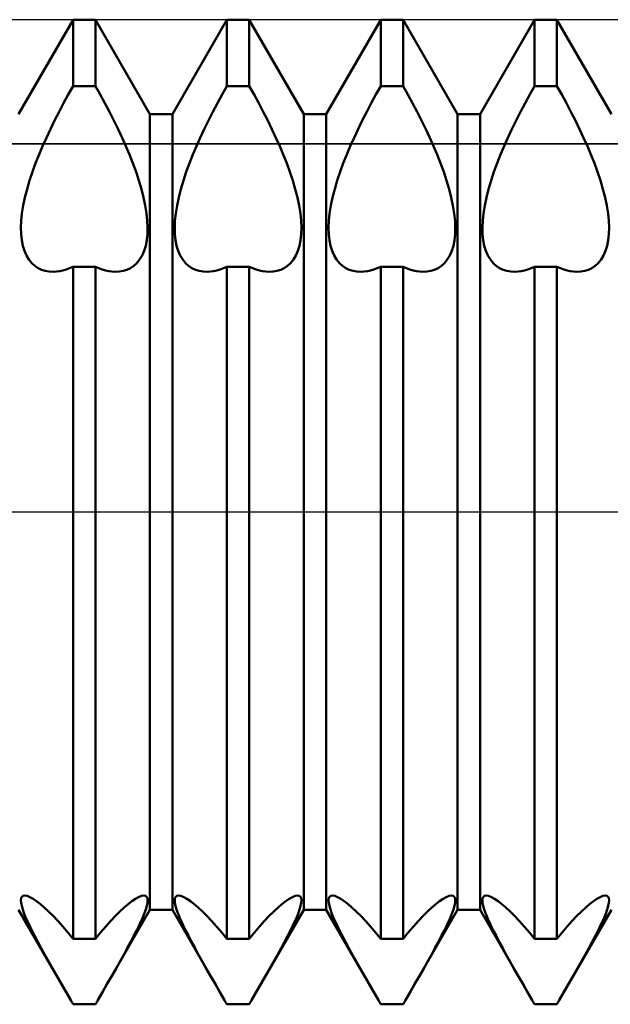
# Model space of a CAD drawing. Units: millimetres. Extents: x -26 to 187, y -39 to 54.
# Drawn here: x 72 to 77, y -4 to 4 of the extents above; entities that cross this region are included whole.
import ezdxf

# ---------------------------------------------------------------- set-up
doc = ezdxf.new("R2010")
doc.units = ezdxf.units.MM
doc.header["$LTSCALE"] = 5.45
doc.linetypes.add('LONGDASH_DASH', pattern=[0.85, 0.4, -0.2, 0.05, -0.2])
for name, color, linetype in [('1', 4, 'CONTINUOUS'), ('4', 2, 'LONGDASH_DASH'), ('CUT', 1, 'CONTINUOUS'), ('NOCUT', 7, 'CONTINUOUS'), ('SK4', 2, 'LONGDASH_DASH')]:
    doc.layers.add(name, color=color, linetype=linetype)

msp = doc.modelspace()

# ---------------------------------------------------------------- linework, layer by layer
at = {"layer": '1', "color": 4, "linetype": 'CONTINUOUS', "lineweight": 50}
for p, q in [((71.9661, 3.233), (72.4089, 4)), ((72.4089, 4), (72.5911, 4)), ((72.4089, 3.4593), (72.4089, 4)), ((73.0339, 3.233), (72.5911, 4)), ((72.5911, 3.4593), (72.5911, 4)), ((73.2161, 3.233), (73.6589, 4)), ((73.6589, 4), (73.8411, 4)), ((73.6589, 3.4593), (73.6589, 4)), ((74.2839, 3.233), (73.8411, 4)), ((73.8411, 3.4593), (73.8411, 4)), ((74.4661, 3.233), (74.9089, 4)), ((74.9089, 4), (75.0911, 4)), ((74.9089, 3.4593), (74.9089, 4)), ((75.5339, 3.233), (75.0911, 4)), ((75.0911, 3.4593), (75.0911, 4)), ((75.7161, 3.233), (76.1589, 4)), ((76.1589, 4), (76.3411, 4)), ((76.1589, 3.4593), (76.1589, 4)), ((76.7839, 3.233), (76.3411, 4)), ((76.3411, 3.4593), (76.3411, 4)), ((72.3703, 3.3913), (72.4089, 3.4593)), ((72.4089, 3.4593), (72.5911, 3.4593)), ((72.6297, 3.3913), (72.5911, 3.4593)), ((73.6203, 3.3913), (73.6589, 3.4593)), ((73.6589, 3.4593), (73.8411, 3.4593)), ((73.8797, 3.3913), (73.8411, 3.4593)), ((74.8703, 3.3913), (74.9089, 3.4593)), ((74.9089, 3.4593), (75.0911, 3.4593)), ((75.1297, 3.3913), (75.0911, 3.4593)), ((76.1203, 3.3913), (76.1589, 3.4593)), ((76.1589, 3.4593), (76.3411, 3.4593)), ((76.3797, 3.3913), (76.3411, 3.4593)), ((72.3322, 3.3221), (72.3703, 3.3913)), ((72.6678, 3.3221), (72.6297, 3.3913)), ((73.5822, 3.3221), (73.6203, 3.3913)), ((73.9178, 3.3221), (73.8797, 3.3913)), ((74.8322, 3.3221), (74.8703, 3.3913)), ((75.1678, 3.3221), (75.1297, 3.3913)), ((76.0822, 3.3221), (76.1203, 3.3913)), ((76.4178, 3.3221), (76.3797, 3.3913)), ((72.2951, 3.252), (72.3322, 3.3221)), ((72.7049, 3.252), (72.6678, 3.3221)), ((73.5451, 3.252), (73.5822, 3.3221)), ((73.9549, 3.252), (73.9178, 3.3221)), ((74.7951, 3.252), (74.8322, 3.3221)), ((75.2049, 3.252), (75.1678, 3.3221)), ((76.0451, 3.252), (76.0822, 3.3221)), ((76.4549, 3.252), (76.4178, 3.3221)), ((72.2592, 3.1815), (72.2951, 3.252)), ((72.7408, 3.1815), (72.7049, 3.252)), ((73.0339, 3.233), (73.2161, 3.233)), ((73.0339, -3.233), (73.0339, 3.233)), ((73.2161, -3.233), (73.2161, 3.233)), ((73.5092, 3.1815), (73.5451, 3.252)), ((73.9908, 3.1815), (73.9549, 3.252)), ((74.2839, 3.233), (74.4661, 3.233)), ((74.2839, -3.233), (74.2839, 3.233)), ((74.4661, -3.233), (74.4661, 3.233)), ((74.7592, 3.1815), (74.7951, 3.252)), ((75.2408, 3.1815), (75.2049, 3.252)), ((75.5339, 3.233), (75.7161, 3.233)), ((75.5339, -3.233), (75.5339, 3.233)), ((75.7161, -3.233), (75.7161, 3.233)), ((76.0092, 3.1815), (76.0451, 3.252)), ((76.4908, 3.1815), (76.4549, 3.252)), ((72.2247, 3.1112), (72.2592, 3.1815)), ((72.7753, 3.1112), (72.7408, 3.1815)), ((73.4747, 3.1112), (73.5092, 3.1815)), ((74.0253, 3.1112), (73.9908, 3.1815)), ((74.7247, 3.1112), (74.7592, 3.1815)), ((75.2753, 3.1112), (75.2408, 3.1815)), ((75.9747, 3.1112), (76.0092, 3.1815)), ((76.5253, 3.1112), (76.4908, 3.1815)), ((72.1614, 2.9726), (72.192, 3.0414)), ((72.192, 3.0414), (72.2247, 3.1112)), ((72.808, 3.0414), (72.7753, 3.1112)), ((72.8386, 2.9726), (72.808, 3.0414)), ((73.4114, 2.9726), (73.442, 3.0414)), ((73.442, 3.0414), (73.4747, 3.1112)), ((74.058, 3.0414), (74.0253, 3.1112)), ((74.0886, 2.9726), (74.058, 3.0414)), ((74.6614, 2.9726), (74.692, 3.0414)), ((74.692, 3.0414), (74.7247, 3.1112)), ((75.308, 3.0414), (75.2753, 3.1112)), ((75.3386, 2.9726), (75.308, 3.0414)), ((75.9114, 2.9726), (75.942, 3.0414)), ((75.942, 3.0414), (75.9747, 3.1112)), ((76.558, 3.0414), (76.5253, 3.1112)), ((76.5886, 2.9726), (76.558, 3.0414)), ((72.1327, 2.9044), (72.1614, 2.9726)), ((72.8673, 2.9044), (72.8386, 2.9726)), ((73.3827, 2.9044), (73.4114, 2.9726)), ((74.1173, 2.9044), (74.0886, 2.9726)), ((74.6327, 2.9044), (74.6614, 2.9726)), ((75.3673, 2.9044), (75.3386, 2.9726)), ((75.8827, 2.9044), (75.9114, 2.9726)), ((76.6173, 2.9044), (76.5886, 2.9726)), ((72.1052, 2.8347), (72.1327, 2.9044)), ((72.8948, 2.8347), (72.8673, 2.9044)), ((73.3552, 2.8347), (73.3827, 2.9044)), ((74.1448, 2.8347), (74.1173, 2.9044)), ((74.6052, 2.8347), (74.6327, 2.9044)), ((75.3948, 2.8347), (75.3673, 2.9044)), ((75.8552, 2.8347), (75.8827, 2.9044)), ((76.6448, 2.8347), (76.6173, 2.9044)), ((72.0794, 2.7641), (72.1052, 2.8347)), ((72.9206, 2.7641), (72.8948, 2.8347)), ((73.3294, 2.7641), (73.3552, 2.8347)), ((74.1706, 2.7641), (74.1448, 2.8347)), ((74.5794, 2.7641), (74.6052, 2.8347)), ((75.4206, 2.7641), (75.3948, 2.8347)), ((75.8294, 2.7641), (75.8552, 2.8347)), ((76.6706, 2.7641), (76.6448, 2.8347)), ((72.0558, 2.6934), (72.0794, 2.7641)), ((72.9442, 2.6934), (72.9206, 2.7641)), ((73.3058, 2.6934), (73.3294, 2.7641)), ((74.1942, 2.6934), (74.1706, 2.7641)), ((74.5558, 2.6934), (74.5794, 2.7641)), ((75.4442, 2.6934), (75.4206, 2.7641)), ((75.8058, 2.6934), (75.8294, 2.7641)), ((76.6942, 2.6934), (76.6706, 2.7641)), ((72.035, 2.6235), (72.0558, 2.6934)), ((72.965, 2.6235), (72.9442, 2.6934)), ((73.285, 2.6235), (73.3058, 2.6934)), ((74.215, 2.6235), (74.1942, 2.6934)), ((74.535, 2.6235), (74.5558, 2.6934)), ((75.465, 2.6235), (75.4442, 2.6934)), ((75.785, 2.6235), (75.8058, 2.6934)), ((76.715, 2.6235), (76.6942, 2.6934)), ((72.0176, 2.5552), (72.035, 2.6235)), ((72.9824, 2.5552), (72.965, 2.6235)), ((73.2676, 2.5552), (73.285, 2.6235)), ((74.2324, 2.5552), (74.215, 2.6235)), ((74.5176, 2.5552), (74.535, 2.6235)), ((75.4824, 2.5552), (75.465, 2.6235)), ((75.7676, 2.5552), (75.785, 2.6235)), ((76.7324, 2.5552), (76.715, 2.6235)), ((71.9937, 2.4259), (72.0038, 2.4891)), ((72.0038, 2.4891), (72.0176, 2.5552)), ((72.9962, 2.4891), (72.9824, 2.5552)), ((73.0063, 2.4259), (72.9962, 2.4891)), ((73.2437, 2.4259), (73.2538, 2.4891)), ((73.2538, 2.4891), (73.2676, 2.5552)), ((74.2462, 2.4891), (74.2324, 2.5552)), ((74.2563, 2.4259), (74.2462, 2.4891)), ((74.4937, 2.4259), (74.5038, 2.4891)), ((74.5038, 2.4891), (74.5176, 2.5552)), ((75.4962, 2.4891), (75.4824, 2.5552)), ((75.5063, 2.4259), (75.4962, 2.4891)), ((75.7437, 2.4259), (75.7538, 2.4891)), ((75.7538, 2.4891), (75.7676, 2.5552)), ((76.7462, 2.4891), (76.7324, 2.5552)), ((76.7563, 2.4259), (76.7462, 2.4891)), ((71.9874, 2.3662), (71.9937, 2.4259)), ((73.0126, 2.3662), (73.0063, 2.4259)), ((73.2374, 2.3662), (73.2437, 2.4259)), ((74.2626, 2.3662), (74.2563, 2.4259)), ((74.4874, 2.3662), (74.4937, 2.4259)), ((75.5126, 2.3662), (75.5063, 2.4259)), ((75.7374, 2.3662), (75.7437, 2.4259)), ((76.7626, 2.3662), (76.7563, 2.4259)), ((71.9849, 2.3106), (71.9874, 2.3662)), ((73.0151, 2.3106), (73.0126, 2.3662)), ((73.2349, 2.3106), (73.2374, 2.3662)), ((74.2651, 2.3106), (74.2626, 2.3662)), ((74.4849, 2.3106), (74.4874, 2.3662)), ((75.5151, 2.3106), (75.5126, 2.3662)), ((75.7349, 2.3106), (75.7374, 2.3662)), ((76.7651, 2.3106), (76.7626, 2.3662)), ((71.9863, 2.2587), (71.9849, 2.3106)), ((71.9917, 2.2096), (71.9863, 2.2587)), ((73.0083, 2.2096), (73.0137, 2.2587)), ((73.0137, 2.2587), (73.0151, 2.3106)), ((73.2363, 2.2587), (73.2349, 2.3106)), ((73.2417, 2.2096), (73.2363, 2.2587)), ((74.2583, 2.2096), (74.2637, 2.2587)), ((74.2637, 2.2587), (74.2651, 2.3106)), ((74.4863, 2.2587), (74.4849, 2.3106)), ((74.4917, 2.2096), (74.4863, 2.2587)), ((75.5083, 2.2096), (75.5137, 2.2587)), ((75.5137, 2.2587), (75.5151, 2.3106)), ((75.7363, 2.2587), (75.7349, 2.3106)), ((75.7417, 2.2096), (75.7363, 2.2587)), ((76.7583, 2.2096), (76.7637, 2.2587)), ((76.7637, 2.2587), (76.7651, 2.3106)), ((72.0008, 2.1636), (71.9917, 2.2096)), ((72.0136, 2.1215), (72.0008, 2.1636)), ((72.9864, 2.1215), (72.9992, 2.1636)), ((72.9992, 2.1636), (73.0083, 2.2096)), ((73.2508, 2.1636), (73.2417, 2.2096)), ((73.2636, 2.1215), (73.2508, 2.1636)), ((74.2364, 2.1215), (74.2492, 2.1636)), ((74.2492, 2.1636), (74.2583, 2.2096)), ((74.5008, 2.1636), (74.4917, 2.2096)), ((74.5136, 2.1215), (74.5008, 2.1636)), ((75.4864, 2.1215), (75.4992, 2.1636)), ((75.4992, 2.1636), (75.5083, 2.2096)), ((75.7508, 2.1636), (75.7417, 2.2096)), ((75.7636, 2.1215), (75.7508, 2.1636)), ((76.7364, 2.1215), (76.7492, 2.1636)), ((76.7492, 2.1636), (76.7583, 2.2096)), ((72.0301, 2.0838), (72.0136, 2.1215)), ((72.0501, 2.051), (72.0301, 2.0838)), ((72.9499, 2.051), (72.9699, 2.0838)), ((72.9699, 2.0838), (72.9864, 2.1215)), ((73.2801, 2.0838), (73.2636, 2.1215)), ((73.3001, 2.051), (73.2801, 2.0838)), ((74.1999, 2.051), (74.2199, 2.0838)), ((74.2199, 2.0838), (74.2364, 2.1215)), ((74.5301, 2.0838), (74.5136, 2.1215)), ((74.5501, 2.051), (74.5301, 2.0838)), ((75.4499, 2.051), (75.4699, 2.0838)), ((75.4699, 2.0838), (75.4864, 2.1215)), ((75.7801, 2.0838), (75.7636, 2.1215)), ((75.8001, 2.051), (75.7801, 2.0838)), ((76.6999, 2.051), (76.7199, 2.0838)), ((76.7199, 2.0838), (76.7364, 2.1215)), ((72.073, 2.0231), (72.0501, 2.051)), ((72.0982, 2), (72.073, 2.0231)), ((72.1253, 1.9817), (72.0982, 2)), ((72.8747, 1.9817), (72.9018, 2)), ((72.9018, 2), (72.927, 2.0231)), ((72.927, 2.0231), (72.9499, 2.051)), ((73.323, 2.0231), (73.3001, 2.051)), ((73.3482, 2), (73.323, 2.0231)), ((73.3753, 1.9817), (73.3482, 2)), ((74.1247, 1.9817), (74.1518, 2)), ((74.1518, 2), (74.177, 2.0231)), ((74.177, 2.0231), (74.1999, 2.051)), ((74.573, 2.0231), (74.5501, 2.051)), ((74.5982, 2), (74.573, 2.0231)), ((74.6253, 1.9817), (74.5982, 2)), ((75.3747, 1.9817), (75.4018, 2)), ((75.4018, 2), (75.427, 2.0231)), ((75.427, 2.0231), (75.4499, 2.051)), ((75.823, 2.0231), (75.8001, 2.051)), ((75.8482, 2), (75.823, 2.0231)), ((75.8753, 1.9817), (75.8482, 2)), ((76.6247, 1.9817), (76.6518, 2)), ((76.6518, 2), (76.677, 2.0231)), ((76.677, 2.0231), (76.6999, 2.051)), ((72.1537, 1.9681), (72.1253, 1.9817)), ((72.1838, 1.9588), (72.1537, 1.9681)), ((72.216, 1.9534), (72.1838, 1.9588)), ((72.25, 1.952), (72.216, 1.9534)), ((72.25, 1.952), (72.2751, 1.9535)), ((72.2751, 1.9535), (72.3009, 1.9571)), ((72.3009, 1.9571), (72.3273, 1.9627)), ((72.3273, 1.9627), (72.3542, 1.9704)), ((72.3542, 1.9704), (72.3814, 1.9803)), ((72.3814, 1.9803), (72.4089, 1.9921)), ((72.4089, 1.992), (72.5911, 1.992)), ((72.4089, -3.4689), (72.4089, 1.992)), ((72.6186, 1.9803), (72.5911, 1.9921)), ((72.5911, -3.4689), (72.5911, 1.992)), ((72.6458, 1.9704), (72.6186, 1.9803)), ((72.6727, 1.9627), (72.6458, 1.9704)), ((72.6991, 1.9571), (72.6727, 1.9627)), ((72.7249, 1.9535), (72.6991, 1.9571)), ((72.75, 1.952), (72.7249, 1.9535)), ((72.75, 1.952), (72.784, 1.9534)), ((72.784, 1.9534), (72.8162, 1.9588)), ((72.8162, 1.9588), (72.8463, 1.9681)), ((72.8463, 1.9681), (72.8747, 1.9817)), ((73.4037, 1.9681), (73.3753, 1.9817)), ((73.4338, 1.9588), (73.4037, 1.9681)), ((73.466, 1.9534), (73.4338, 1.9588)), ((73.5, 1.952), (73.466, 1.9534)), ((73.5, 1.952), (73.5251, 1.9535)), ((73.5251, 1.9535), (73.5509, 1.9571)), ((73.5509, 1.9571), (73.5773, 1.9627)), ((73.5773, 1.9627), (73.6042, 1.9704)), ((73.6042, 1.9704), (73.6314, 1.9803)), ((73.6314, 1.9803), (73.6589, 1.9921)), ((73.6589, 1.992), (73.8411, 1.992)), ((73.6589, -3.4689), (73.6589, 1.992)), ((73.8686, 1.9803), (73.8411, 1.9921)), ((73.8411, -3.4689), (73.8411, 1.992)), ((73.8958, 1.9704), (73.8686, 1.9803)), ((73.9227, 1.9627), (73.8958, 1.9704)), ((73.9491, 1.9571), (73.9227, 1.9627)), ((73.9749, 1.9535), (73.9491, 1.9571)), ((74, 1.952), (73.9749, 1.9535)), ((74, 1.952), (74.034, 1.9534)), ((74.034, 1.9534), (74.0662, 1.9588)), ((74.0662, 1.9588), (74.0963, 1.9681)), ((74.0963, 1.9681), (74.1247, 1.9817)), ((74.6537, 1.9681), (74.6253, 1.9817)), ((74.6838, 1.9588), (74.6537, 1.9681)), ((74.716, 1.9534), (74.6838, 1.9588)), ((74.75, 1.952), (74.716, 1.9534)), ((74.75, 1.952), (74.7751, 1.9535)), ((74.7751, 1.9535), (74.8009, 1.9571)), ((74.8009, 1.9571), (74.8273, 1.9627)), ((74.8273, 1.9627), (74.8542, 1.9704)), ((74.8542, 1.9704), (74.8814, 1.9803)), ((74.8814, 1.9803), (74.9089, 1.9921)), ((74.9089, 1.992), (75.0911, 1.992)), ((74.9089, -3.4689), (74.9089, 1.992)), ((75.1186, 1.9803), (75.0911, 1.9921)), ((75.0911, -3.4689), (75.0911, 1.992)), ((75.1458, 1.9704), (75.1186, 1.9803)), ((75.1727, 1.9627), (75.1458, 1.9704)), ((75.1991, 1.9571), (75.1727, 1.9627)), ((75.2249, 1.9535), (75.1991, 1.9571)), ((75.25, 1.952), (75.2249, 1.9535)), ((75.25, 1.952), (75.284, 1.9534)), ((75.284, 1.9534), (75.3162, 1.9588)), ((75.3162, 1.9588), (75.3463, 1.9681)), ((75.3463, 1.9681), (75.3747, 1.9817)), ((75.9037, 1.9681), (75.8753, 1.9817)), ((75.9338, 1.9588), (75.9037, 1.9681)), ((75.966, 1.9534), (75.9338, 1.9588)), ((76, 1.952), (75.966, 1.9534)), ((76, 1.952), (76.0251, 1.9535)), ((76.0251, 1.9535), (76.0509, 1.9571)), ((76.0509, 1.9571), (76.0773, 1.9627)), ((76.0773, 1.9627), (76.1042, 1.9704)), ((76.1042, 1.9704), (76.1314, 1.9803)), ((76.1314, 1.9803), (76.1589, 1.9921)), ((76.1589, 1.992), (76.3411, 1.992)), ((76.1589, -3.4689), (76.1589, 1.992)), ((76.3686, 1.9803), (76.3411, 1.9921)), ((76.3411, -3.4689), (76.3411, 1.992)), ((76.3958, 1.9704), (76.3686, 1.9803)), ((76.4227, 1.9627), (76.3958, 1.9704)), ((76.4491, 1.9571), (76.4227, 1.9627)), ((76.4749, 1.9535), (76.4491, 1.9571)), ((76.5, 1.952), (76.4749, 1.9535)), ((76.5, 1.952), (76.534, 1.9534)), ((76.534, 1.9534), (76.5662, 1.9588)), ((76.5662, 1.9588), (76.5963, 1.9681)), ((76.5963, 1.9681), (76.6247, 1.9817)), ((71.9933, -3.1261), (72.0031, -3.1188)), ((72.0031, -3.1188), (72.0165, -3.1163)), ((72.0354, -3.1193), (72.0165, -3.1163)), ((72.0582, -3.1283), (72.0354, -3.1193)), ((72.9418, -3.1283), (72.9646, -3.1193)), ((72.9646, -3.1193), (72.9835, -3.1163)), ((72.9969, -3.1188), (72.9835, -3.1163)), ((73.0067, -3.1261), (72.9969, -3.1188)), ((73.2433, -3.1261), (73.2531, -3.1188)), ((73.2531, -3.1188), (73.2665, -3.1163)), ((73.2854, -3.1193), (73.2665, -3.1163)), ((73.3082, -3.1283), (73.2854, -3.1193)), ((74.1918, -3.1283), (74.2146, -3.1193)), ((74.2146, -3.1193), (74.2335, -3.1163)), ((74.2469, -3.1188), (74.2335, -3.1163)), ((74.2567, -3.1261), (74.2469, -3.1188)), ((74.4933, -3.1261), (74.5031, -3.1188)), ((74.5031, -3.1188), (74.5165, -3.1163)), ((74.5354, -3.1193), (74.5165, -3.1163)), ((74.5582, -3.1283), (74.5354, -3.1193)), ((75.4418, -3.1283), (75.4646, -3.1193)), ((75.4646, -3.1193), (75.4835, -3.1163)), ((75.4969, -3.1188), (75.4835, -3.1163)), ((75.5067, -3.1261), (75.4969, -3.1188)), ((75.7433, -3.1261), (75.7531, -3.1188)), ((75.7531, -3.1188), (75.7665, -3.1163)), ((75.7854, -3.1193), (75.7665, -3.1163)), ((75.8082, -3.1283), (75.7854, -3.1193)), ((76.6918, -3.1283), (76.7146, -3.1193)), ((76.7146, -3.1193), (76.7335, -3.1163)), ((76.7469, -3.1188), (76.7335, -3.1163)), ((76.7567, -3.1261), (76.7469, -3.1188)), ((71.9849, -3.1541), (71.9872, -3.1379)), ((71.9863, -3.1748), (71.9849, -3.1541)), ((71.9916, -3.2005), (71.9863, -3.1748)), ((71.9872, -3.1379), (71.9933, -3.1261)), ((72.0843, -3.1427), (72.0582, -3.1283)), ((72.1129, -3.1619), (72.0843, -3.1427)), ((72.1433, -3.1853), (72.1129, -3.1619)), ((72.1753, -3.2127), (72.1433, -3.1853)), ((72.8247, -3.2127), (72.8567, -3.1853)), ((72.8567, -3.1853), (72.8871, -3.1619)), ((72.8871, -3.1619), (72.9157, -3.1427)), ((72.9157, -3.1427), (72.9418, -3.1283)), ((73.0128, -3.1379), (73.0067, -3.1261)), ((73.0084, -3.2005), (73.0137, -3.1748)), ((73.0151, -3.1541), (73.0128, -3.1379)), ((73.0137, -3.1748), (73.0151, -3.1541)), ((73.2349, -3.1541), (73.2372, -3.1379)), ((73.2363, -3.1748), (73.2349, -3.1541)), ((73.2416, -3.2005), (73.2363, -3.1748)), ((73.2372, -3.1379), (73.2433, -3.1261)), ((73.3343, -3.1427), (73.3082, -3.1283)), ((73.3629, -3.1619), (73.3343, -3.1427)), ((73.3933, -3.1853), (73.3629, -3.1619)), ((73.4253, -3.2127), (73.3933, -3.1853)), ((74.0747, -3.2127), (74.1067, -3.1853)), ((74.1067, -3.1853), (74.1371, -3.1619)), ((74.1371, -3.1619), (74.1657, -3.1427)), ((74.1657, -3.1427), (74.1918, -3.1283)), ((74.2628, -3.1379), (74.2567, -3.1261)), ((74.2584, -3.2005), (74.2637, -3.1748)), ((74.2651, -3.1541), (74.2628, -3.1379)), ((74.2637, -3.1748), (74.2651, -3.1541)), ((74.4849, -3.1541), (74.4872, -3.1379)), ((74.4863, -3.1748), (74.4849, -3.1541)), ((74.4916, -3.2005), (74.4863, -3.1748)), ((74.4872, -3.1379), (74.4933, -3.1261)), ((74.5843, -3.1427), (74.5582, -3.1283)), ((74.6129, -3.1619), (74.5843, -3.1427)), ((74.6433, -3.1853), (74.6129, -3.1619)), ((74.6753, -3.2127), (74.6433, -3.1853)), ((75.3247, -3.2127), (75.3567, -3.1853)), ((75.3567, -3.1853), (75.3871, -3.1619)), ((75.3871, -3.1619), (75.4157, -3.1427)), ((75.4157, -3.1427), (75.4418, -3.1283)), ((75.5128, -3.1379), (75.5067, -3.1261)), ((75.5084, -3.2005), (75.5137, -3.1748)), ((75.5151, -3.1541), (75.5128, -3.1379)), ((75.5137, -3.1748), (75.5151, -3.1541)), ((75.7349, -3.1541), (75.7372, -3.1379)), ((75.7363, -3.1748), (75.7349, -3.1541)), ((75.7416, -3.2005), (75.7363, -3.1748)), ((75.7372, -3.1379), (75.7433, -3.1261)), ((75.8343, -3.1427), (75.8082, -3.1283)), ((75.8629, -3.1619), (75.8343, -3.1427)), ((75.8933, -3.1853), (75.8629, -3.1619)), ((75.9253, -3.2127), (75.8933, -3.1853)), ((76.5747, -3.2127), (76.6067, -3.1853)), ((76.6067, -3.1853), (76.6371, -3.1619)), ((76.6371, -3.1619), (76.6657, -3.1427)), ((76.6657, -3.1427), (76.6918, -3.1283)), ((76.7628, -3.1379), (76.7567, -3.1261)), ((76.7584, -3.2005), (76.7637, -3.1748)), ((76.7651, -3.1541), (76.7628, -3.1379)), ((76.7637, -3.1748), (76.7651, -3.1541)), ((72.3902, -3.9677), (71.9661, -3.233)), ((72.0005, -3.2308), (71.9916, -3.2005)), ((72.013, -3.2656), (72.0005, -3.2308)), ((72.0292, -3.3045), (72.013, -3.2656)), ((72.2099, -3.2448), (72.1753, -3.2127)), ((72.2467, -3.2815), (72.2099, -3.2448)), ((72.6098, -3.9677), (73.0339, -3.233)), ((72.7533, -3.2815), (72.7901, -3.2448)), ((72.7901, -3.2448), (72.8247, -3.2127)), ((72.9708, -3.3045), (72.987, -3.2656)), ((72.987, -3.2656), (72.9995, -3.2308)), ((72.9995, -3.2308), (73.0084, -3.2005)), ((73.0339, -3.233), (73.2161, -3.233)), ((73.6402, -3.9677), (73.2161, -3.233)), ((73.2505, -3.2308), (73.2416, -3.2005)), ((73.263, -3.2656), (73.2505, -3.2308)), ((73.2792, -3.3045), (73.263, -3.2656)), ((73.4599, -3.2448), (73.4253, -3.2127)), ((73.4967, -3.2815), (73.4599, -3.2448)), ((73.8598, -3.9677), (74.2839, -3.233)), ((74.0033, -3.2815), (74.0401, -3.2448)), ((74.0401, -3.2448), (74.0747, -3.2127)), ((74.2208, -3.3045), (74.237, -3.2656)), ((74.237, -3.2656), (74.2495, -3.2308)), ((74.2495, -3.2308), (74.2584, -3.2005)), ((74.2839, -3.233), (74.4661, -3.233)), ((74.8902, -3.9677), (74.4661, -3.233)), ((74.5005, -3.2308), (74.4916, -3.2005)), ((74.513, -3.2656), (74.5005, -3.2308)), ((74.5292, -3.3045), (74.513, -3.2656)), ((74.7099, -3.2448), (74.6753, -3.2127)), ((74.7467, -3.2815), (74.7099, -3.2448)), ((75.1098, -3.9677), (75.5339, -3.233)), ((75.2533, -3.2815), (75.2901, -3.2448)), ((75.2901, -3.2448), (75.3247, -3.2127)), ((75.4708, -3.3045), (75.487, -3.2656)), ((75.487, -3.2656), (75.4995, -3.2308)), ((75.4995, -3.2308), (75.5084, -3.2005)), ((75.5339, -3.233), (75.7161, -3.233)), ((76.1402, -3.9677), (75.7161, -3.233)), ((75.7505, -3.2308), (75.7416, -3.2005)), ((75.763, -3.2656), (75.7505, -3.2308)), ((75.7792, -3.3045), (75.763, -3.2656)), ((75.9599, -3.2448), (75.9253, -3.2127)), ((75.9967, -3.2815), (75.9599, -3.2448)), ((76.3598, -3.9677), (76.7839, -3.233)), ((76.5033, -3.2815), (76.5401, -3.2448)), ((76.5401, -3.2448), (76.5747, -3.2127)), ((76.7208, -3.3045), (76.737, -3.2656)), ((76.737, -3.2656), (76.7495, -3.2308)), ((76.7495, -3.2308), (76.7584, -3.2005)), ((72.0486, -3.3474), (72.0292, -3.3045)), ((72.071, -3.3936), (72.0486, -3.3474)), ((72.2853, -3.3226), (72.2467, -3.2815)), ((72.3255, -3.3677), (72.2853, -3.3226)), ((72.6745, -3.3677), (72.7147, -3.3226)), ((72.7147, -3.3226), (72.7533, -3.2815)), ((72.929, -3.3936), (72.9514, -3.3474)), ((72.9514, -3.3474), (72.9708, -3.3045)), ((73.2986, -3.3474), (73.2792, -3.3045)), ((73.321, -3.3936), (73.2986, -3.3474)), ((73.5353, -3.3226), (73.4967, -3.2815)), ((73.5755, -3.3677), (73.5353, -3.3226)), ((73.9245, -3.3677), (73.9647, -3.3226)), ((73.9647, -3.3226), (74.0033, -3.2815)), ((74.179, -3.3936), (74.2014, -3.3474)), ((74.2014, -3.3474), (74.2208, -3.3045)), ((74.5486, -3.3474), (74.5292, -3.3045)), ((74.571, -3.3936), (74.5486, -3.3474)), ((74.7853, -3.3226), (74.7467, -3.2815)), ((74.8255, -3.3677), (74.7853, -3.3226)), ((75.1745, -3.3677), (75.2147, -3.3226)), ((75.2147, -3.3226), (75.2533, -3.2815)), ((75.429, -3.3936), (75.4514, -3.3474)), ((75.4514, -3.3474), (75.4708, -3.3045)), ((75.7986, -3.3474), (75.7792, -3.3045)), ((75.821, -3.3936), (75.7986, -3.3474)), ((76.0353, -3.3226), (75.9967, -3.2815)), ((76.0755, -3.3677), (76.0353, -3.3226)), ((76.4245, -3.3677), (76.4647, -3.3226)), ((76.4647, -3.3226), (76.5033, -3.2815)), ((76.679, -3.3936), (76.7014, -3.3474)), ((76.7014, -3.3474), (76.7208, -3.3045)), ((72.0958, -3.4423), (72.071, -3.3936)), ((72.3668, -3.4166), (72.3255, -3.3677)), ((72.4089, -3.469), (72.3668, -3.4166)), ((72.5911, -3.469), (72.6332, -3.4166)), ((72.6332, -3.4166), (72.6745, -3.3677)), ((72.9042, -3.4423), (72.929, -3.3936)), ((73.3458, -3.4423), (73.321, -3.3936)), ((73.6168, -3.4166), (73.5755, -3.3677)), ((73.6589, -3.469), (73.6168, -3.4166)), ((73.8411, -3.469), (73.8832, -3.4166)), ((73.8832, -3.4166), (73.9245, -3.3677)), ((74.1542, -3.4423), (74.179, -3.3936)), ((74.5958, -3.4423), (74.571, -3.3936)), ((74.8668, -3.4166), (74.8255, -3.3677)), ((74.9089, -3.469), (74.8668, -3.4166)), ((75.0911, -3.469), (75.1332, -3.4166)), ((75.1332, -3.4166), (75.1745, -3.3677)), ((75.4042, -3.4423), (75.429, -3.3936)), ((75.8458, -3.4423), (75.821, -3.3936)), ((76.1168, -3.4166), (76.0755, -3.3677)), ((76.1589, -3.469), (76.1168, -3.4166)), ((76.3411, -3.469), (76.3832, -3.4166)), ((76.3832, -3.4166), (76.4245, -3.3677)), ((76.6542, -3.4423), (76.679, -3.3936)), ((72.1223, -3.4929), (72.0958, -3.4423)), ((72.1502, -3.5446), (72.1223, -3.4929)), ((72.4089, -3.4689), (72.5911, -3.4689)), ((72.8498, -3.5446), (72.8777, -3.4929)), ((72.8777, -3.4929), (72.9042, -3.4423)), ((73.3723, -3.4929), (73.3458, -3.4423)), ((73.4002, -3.5446), (73.3723, -3.4929)), ((73.6589, -3.4689), (73.8411, -3.4689)), ((74.0998, -3.5446), (74.1277, -3.4929)), ((74.1277, -3.4929), (74.1542, -3.4423)), ((74.6223, -3.4929), (74.5958, -3.4423)), ((74.6502, -3.5446), (74.6223, -3.4929)), ((74.9089, -3.4689), (75.0911, -3.4689)), ((75.3498, -3.5446), (75.3777, -3.4929)), ((75.3777, -3.4929), (75.4042, -3.4423)), ((75.8723, -3.4929), (75.8458, -3.4423)), ((75.9002, -3.5446), (75.8723, -3.4929)), ((76.1589, -3.4689), (76.3411, -3.4689)), ((76.5998, -3.5446), (76.6277, -3.4929)), ((76.6277, -3.4929), (76.6542, -3.4423)), ((72.1796, -3.598), (72.1502, -3.5446)), ((72.211, -3.6543), (72.1796, -3.598)), ((72.789, -3.6543), (72.8204, -3.598)), ((72.8204, -3.598), (72.8498, -3.5446)), ((73.4296, -3.598), (73.4002, -3.5446)), ((73.461, -3.6543), (73.4296, -3.598)), ((74.039, -3.6543), (74.0704, -3.598)), ((74.0704, -3.598), (74.0998, -3.5446)), ((74.6796, -3.598), (74.6502, -3.5446)), ((74.711, -3.6543), (74.6796, -3.598)), ((75.289, -3.6543), (75.3204, -3.598)), ((75.3204, -3.598), (75.3498, -3.5446)), ((75.9296, -3.598), (75.9002, -3.5446)), ((75.961, -3.6543), (75.9296, -3.598)), ((76.539, -3.6543), (76.5704, -3.598)), ((76.5704, -3.598), (76.5998, -3.5446)), ((72.2443, -3.7133), (72.211, -3.6543)), ((72.7557, -3.7133), (72.789, -3.6543)), ((73.4943, -3.7133), (73.461, -3.6543)), ((74.0057, -3.7133), (74.039, -3.6543)), ((74.7443, -3.7133), (74.711, -3.6543)), ((75.2557, -3.7133), (75.289, -3.6543)), ((75.9943, -3.7133), (75.961, -3.6543)), ((76.5057, -3.7133), (76.539, -3.6543)), ((72.2791, -3.7744), (72.2443, -3.7133)), ((72.7209, -3.7744), (72.7557, -3.7133)), ((73.5291, -3.7744), (73.4943, -3.7133)), ((73.9709, -3.7744), (74.0057, -3.7133)), ((74.7791, -3.7744), (74.7443, -3.7133)), ((75.2209, -3.7744), (75.2557, -3.7133)), ((76.0291, -3.7744), (75.9943, -3.7133)), ((76.4709, -3.7744), (76.5057, -3.7133)), ((72.3152, -3.8375), (72.2791, -3.7744)), ((72.3524, -3.902), (72.3152, -3.8375)), ((72.6476, -3.902), (72.6848, -3.8375)), ((72.6848, -3.8375), (72.7209, -3.7744)), ((73.5652, -3.8375), (73.5291, -3.7744)), ((73.6024, -3.902), (73.5652, -3.8375)), ((73.8976, -3.902), (73.9348, -3.8375)), ((73.9348, -3.8375), (73.9709, -3.7744)), ((74.8152, -3.8375), (74.7791, -3.7744)), ((74.8524, -3.902), (74.8152, -3.8375)), ((75.1476, -3.902), (75.1848, -3.8375)), ((75.1848, -3.8375), (75.2209, -3.7744)), ((76.0652, -3.8375), (76.0291, -3.7744)), ((76.1024, -3.902), (76.0652, -3.8375)), ((76.3976, -3.902), (76.4348, -3.8375)), ((76.4348, -3.8375), (76.4709, -3.7744)), ((72.3902, -3.9677), (72.3524, -3.902)), ((72.6098, -3.9677), (72.6476, -3.902)), ((73.6402, -3.9677), (73.6024, -3.902)), ((73.8598, -3.9677), (73.8976, -3.902)), ((74.8902, -3.9677), (74.8524, -3.902)), ((75.1098, -3.9677), (75.1476, -3.902)), ((76.1402, -3.9677), (76.1024, -3.902)), ((76.3598, -3.9677), (76.3976, -3.902)), ((72.3929, -3.9723), (72.3902, -3.9677)), ((72.3956, -3.9769), (72.3929, -3.9723)), ((72.3982, -3.9815), (72.3956, -3.9769)), ((72.4009, -3.9861), (72.3982, -3.9815)), ((72.4036, -3.9908), (72.4009, -3.9861)), ((72.4062, -3.9954), (72.4036, -3.9908)), ((72.4089, -4), (72.4062, -3.9954)), ((72.4089, -4), (72.5911, -4)), ((72.5911, -4), (72.5938, -3.9954)), ((72.5938, -3.9954), (72.5964, -3.9908)), ((72.5964, -3.9908), (72.5991, -3.9861)), ((72.5991, -3.9861), (72.6018, -3.9815)), ((72.6018, -3.9815), (72.6044, -3.9769)), ((72.6044, -3.9769), (72.6071, -3.9723)), ((72.6071, -3.9723), (72.6098, -3.9677)), ((73.6429, -3.9723), (73.6402, -3.9677)), ((73.6456, -3.9769), (73.6429, -3.9723)), ((73.6482, -3.9815), (73.6456, -3.9769)), ((73.6509, -3.9861), (73.6482, -3.9815)), ((73.6536, -3.9908), (73.6509, -3.9861)), ((73.6562, -3.9954), (73.6536, -3.9908)), ((73.6589, -4), (73.6562, -3.9954)), ((73.6589, -4), (73.8411, -4)), ((73.8411, -4), (73.8438, -3.9954)), ((73.8438, -3.9954), (73.8464, -3.9908)), ((73.8464, -3.9908), (73.8491, -3.9861)), ((73.8491, -3.9861), (73.8518, -3.9815)), ((73.8518, -3.9815), (73.8544, -3.9769)), ((73.8544, -3.9769), (73.8571, -3.9723)), ((73.8571, -3.9723), (73.8598, -3.9677)), ((74.8929, -3.9723), (74.8902, -3.9677)), ((74.8956, -3.9769), (74.8929, -3.9723)), ((74.8982, -3.9815), (74.8956, -3.9769)), ((74.9009, -3.9861), (74.8982, -3.9815)), ((74.9036, -3.9908), (74.9009, -3.9861)), ((74.9062, -3.9954), (74.9036, -3.9908)), ((74.9089, -4), (74.9062, -3.9954)), ((74.9089, -4), (75.0911, -4)), ((75.0911, -4), (75.0938, -3.9954)), ((75.0938, -3.9954), (75.0964, -3.9908)), ((75.0964, -3.9908), (75.0991, -3.9861)), ((75.0991, -3.9861), (75.1018, -3.9815)), ((75.1018, -3.9815), (75.1044, -3.9769)), ((75.1044, -3.9769), (75.1071, -3.9723)), ((75.1071, -3.9723), (75.1098, -3.9677)), ((76.1429, -3.9723), (76.1402, -3.9677)), ((76.1456, -3.9769), (76.1429, -3.9723)), ((76.1482, -3.9815), (76.1456, -3.9769)), ((76.1509, -3.9861), (76.1482, -3.9815)), ((76.1536, -3.9908), (76.1509, -3.9861)), ((76.1562, -3.9954), (76.1536, -3.9908)), ((76.1589, -4), (76.1562, -3.9954)), ((76.1589, -4), (76.3411, -4)), ((76.3411, -4), (76.3438, -3.9954)), ((76.3438, -3.9954), (76.3464, -3.9908)), ((76.3464, -3.9908), (76.3491, -3.9861)), ((76.3491, -3.9861), (76.3518, -3.9815)), ((76.3518, -3.9815), (76.3544, -3.9769)), ((76.3544, -3.9769), (76.3571, -3.9723)), ((76.3571, -3.9723), (76.3598, -3.9677))]:
    msp.add_line(p, q, dxfattribs=at)
at = {"layer": '4', "color": 2, "linetype": 'LONGDASH_DASH', "lineweight": 25}
msp.add_line((27, 0), (90, 0), dxfattribs=at)
at = {"layer": 'CUT', "color": 1, "linetype": 'CONTINUOUS', "lineweight": 25}
for p, q in [((86.25, 4), (60, 4)), ((60, 2.9911), (89.8847, 2.9911))]:
    msp.add_line(p, q, dxfattribs=at)
at = {"layer": 'NOCUT', "color": 7, "linetype": 'CONTINUOUS', "lineweight": 25}
for p, q in [((89.8847, 2.9911), (60, 2.9911)), ((52.8699, 0), (90, 0))]:
    msp.add_line(p, q, dxfattribs=at)
at = {"layer": 'SK4', "color": 2, "linetype": 'LONGDASH_DASH', "lineweight": 25}
msp.add_line((-5, 0), (95, 0), dxfattribs=at)

doc.saveas('drawing.dxf')
